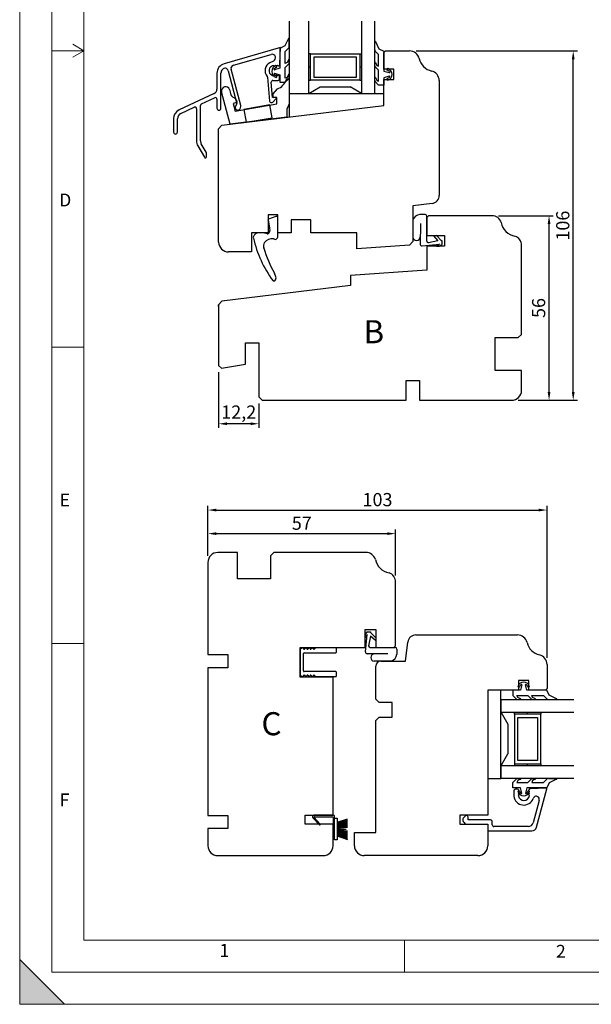
# Model space of a CAD drawing. Units: inches. Extents: x 0 to 819, y 0 to 579.
# Drawn here: x 0 to 174, y 0 to 299 of the extents above; entities that cross this region are included whole.
import ezdxf
from ezdxf.enums import TextEntityAlignment as Align

# ---------------------------------------------------------------- set-up
doc = ezdxf.new("R2010")
doc.units = ezdxf.units.IN
for name, color, linetype in [('KONTUR', 250, 'Continuous'), ('Measure', 5, 'Continuous'), ('Ritram', 250, 'Continuous'), ('Text', 1, 'Continuous')]:
    doc.layers.add(name, color=color, linetype=linetype)
doc.styles.add('DEFAULT-NorDan', font='arial.ttf')
doc.styles.get("Standard").update_dxf_attribs({"font": 'arial.ttf'})
doc.dimstyles.new('ISO-25', dxfattribs={"dimtxt": 4, "dimasz": 2.5, "dimexe": 1.25, "dimexo": 2, "dimtad": 1, "dimtxsty": 'Standard', "dimcen": 2.5, "dimadec": 0, "dimazin": 0, "dimtfac": 1, "dimtmove": 0, "dimatfit": 3, "dimfxl": 1, "dimarcsym": 0})

# ---------------------------------------------------------------- blocks, each defined once
blk = doc.blocks.new('NorDan A3')
at = {"layer": 'Ritram'}
blk.add_hatch(color=7, dxfattribs=at).paths.add_polyline_path([(0, 0), (6.82, 0), (0, 6.82)])
at = {"layer": 'Ritram', "color": 7, "linetype": 'Continuous', "lineweight": 18}
for p, q in [((0, 289.4), (0, 0)), ((4.87, 284.53), (4.87, 4.87)), ((9.74, 279.66), (9.74, 9.74)), ((9.74, 144.71), (8.06, 145.68)), ((4.87, 144.71), (9.74, 144.71)), ((9.74, 144.71), (8.06, 143.74)), ((4.87, 99.72), (9.74, 99.72)), ((4.87, 54.73), (9.74, 54.73)), ((9.74, 9.74), (214.37, 9.74)), ((58.46, 9.74), (58.46, 4.87)), ((0, 6.82), (6.82, 0)), ((4.87, 4.87), (404.38, 4.87)), ((0, 0), (409.25, 0))]:
    blk.add_line(p, q, dxfattribs=at)
for tag, height, p in [('REVBY', 3, (243.2, 44.21)), ('APBY', 3, (263.27, 44.21)), ('TOLERANCE', 2.5, (308.2, 44.71)), ('ConstDate', 3, (224.3, 36.8)), ('REVD', 3, (243.3, 36.83)), ('APDATE', 3, (263.27, 36.83)), ('PRODSERIES', 3, (307.8, 36.83)), ('FORM', 3, (349.61, 23.86)), ('SCALE', 3, (362.87, 23.86)), ('SIDE', 3, (373.83, 23.86)), ('REV', 5, (393.33, 13.21))]:
    blk.add_attdef(tag, text='', height=height).set_placement(p, align=Align.CENTER)
for tag, p, height in [('NOH', (224.18, 30.48), 3), ('NOD', (224.3, 27.19), 2), ('SEH', (224.12, 22.16), 3), ('SED', (224.24, 19.06), 2), ('DRWNR', (345.31, 14.96), 4), ('ENGH', (224.18, 13.96), 3), ('ENGD', (224.24, 10.8), 2), ('OLDDWG', (349.92, 10.54), 2)]:
    blk.add_attdef(tag, p, '', height=height)
at = {"layer": 'Ritram', "color": 1, "true_color": 0xff0000, "style": 'DEFAULT-NorDan'}
for s, p in [('D', (6, 121.07)), ('E', (6.08, 75.55)), ('F', (6.08, 30.03)), ('1', (30.35, 7.2)), ('1', (30.35, 7.2)), ('2', (81.45, 7.06))]:
    blk.add_text(s, height=1.96, dxfattribs=at).set_placement(p)
blk = doc.blocks.new('*D15')
at = {"layer": 'Defpoints', "color": 0, "transparency": 16777216}
for p in [(143.44, 239.32), (160.8, 239.32), (149.44, 183.32)]:
    blk.add_point(p, dxfattribs=at)
at = {"layer": 'Measure', "color": 0, "lineweight": -2, "transparency": 16777216}
for p, q in [((145.44, 239.32), (162.05, 239.32)), ((160.8, 185.82), (160.8, 236.82)), ((151.44, 183.32), (162.05, 183.32))]:
    blk.add_line(p, q, dxfattribs=at)
at = {"layer": 'Measure', "color": 0, "transparency": 16777216}
for points in [[(160.38, 236.82), (161.22, 236.82), (160.8, 239.32)], [(160.38, 185.82), (161.22, 185.82), (160.8, 183.32)]]:
    blk.add_solid(points, dxfattribs=at)
at = {"layer": 'Measure', "color": 0, "transparency": 16777216, "insert": (158.15, 211.32), "char_height": 4, "attachment_point": 5, "rotation": 90}
blk.add_mtext('56', dxfattribs=at)
blk = doc.blocks.new('*D16')
at = {"layer": 'Defpoints', "color": 0, "transparency": 16777216}
for p in [(118.44, 289.32), (168.14, 289.32), (149.44, 183.32)]:
    blk.add_point(p, dxfattribs=at)
at = {"layer": 'Measure', "color": 0, "lineweight": -2, "transparency": 16777216}
for p, q in [((120.44, 289.32), (169.39, 289.32)), ((168.14, 185.82), (168.14, 286.82)), ((151.44, 183.32), (169.39, 183.32))]:
    blk.add_line(p, q, dxfattribs=at)
at = {"layer": 'Measure', "color": 0, "transparency": 16777216}
for points in [[(167.72, 286.82), (168.55, 286.82), (168.14, 289.32)], [(167.72, 185.82), (168.55, 185.82), (168.14, 183.32)]]:
    blk.add_solid(points, dxfattribs=at)
at = {"layer": 'Measure', "color": 0, "transparency": 16777216, "insert": (165.48, 236.32), "char_height": 4, "attachment_point": 5, "rotation": 90}
blk.add_mtext('106', dxfattribs=at)
blk = doc.blocks.new('*D4')
at = {"layer": 'Defpoints', "color": 0, "transparency": 16777216}
for p in [(114.19, 142.84), (57.19, 134.12), (114.19, 128.12)]:
    blk.add_point(p, dxfattribs=at)
at = {"layer": 'Measure', "color": 0, "lineweight": -2, "transparency": 16777216}
for p, q in [((57.19, 136.12), (57.19, 144.09)), ((114.19, 130.12), (114.19, 144.09)), ((59.69, 142.84), (111.69, 142.84))]:
    blk.add_line(p, q, dxfattribs=at)
at = {"layer": 'Measure', "color": 0, "transparency": 16777216}
for points in [[(59.69, 143.26), (59.69, 142.43), (57.19, 142.84)], [(111.69, 143.26), (111.69, 142.43), (114.19, 142.84)]]:
    blk.add_solid(points, dxfattribs=at)
at = {"layer": 'Measure', "color": 0, "transparency": 16777216, "insert": (85.69, 145.49), "char_height": 4, "attachment_point": 5}
blk.add_mtext('57', dxfattribs=at)
blk = doc.blocks.new('*D5')
at = {"layer": 'Defpoints', "color": 0, "transparency": 16777216}
for p in [(160.19, 150), (57.19, 134.12), (160.19, 103.12)]:
    blk.add_point(p, dxfattribs=at)
at = {"layer": 'Measure', "color": 0, "lineweight": -2, "transparency": 16777216}
for p, q in [((57.19, 136.12), (57.19, 151.25)), ((59.69, 150), (157.69, 150)), ((160.19, 105.12), (160.19, 151.25))]:
    blk.add_line(p, q, dxfattribs=at)
at = {"layer": 'Measure', "color": 0, "transparency": 16777216}
for points in [[(59.69, 150.42), (59.69, 149.58), (57.19, 150)], [(157.69, 150.42), (157.69, 149.58), (160.19, 150)]]:
    blk.add_solid(points, dxfattribs=at)
at = {"layer": 'Measure', "color": 0, "transparency": 16777216, "insert": (108.69, 152.65), "char_height": 4, "attachment_point": 5}
blk.add_mtext('103', dxfattribs=at)
blk = doc.blocks.new('*D24')
at = {"layer": 'Defpoints', "color": 0, "transparency": 16777216}
for p in [(60.44, 193.88), (72.64, 184.32), (60.44, 176.19)]:
    blk.add_point(p, dxfattribs=at)
at = {"layer": 'Measure', "color": 0, "lineweight": -2, "transparency": 16777216}
for p, q in [((60.44, 191.88), (60.44, 174.94)), ((72.64, 182.32), (72.64, 174.94)), ((70.14, 176.19), (62.94, 176.19))]:
    blk.add_line(p, q, dxfattribs=at)
at = {"layer": 'Measure', "color": 0, "transparency": 16777216}
for points in [[(62.94, 176.61), (62.94, 175.78), (60.44, 176.19)], [(70.14, 176.61), (70.14, 175.78), (72.64, 176.19)]]:
    blk.add_solid(points, dxfattribs=at)
at = {"layer": 'Measure', "color": 0, "transparency": 16777216, "insert": (66.54, 179.23), "char_height": 4, "attachment_point": 5}
blk.add_mtext('12,2', dxfattribs=at)

msp = doc.modelspace()

# ---------------------------------------------------------------- linework, layer by layer
at = {"layer": 'KONTUR', "linetype": 'Continuous'}
for p, q in [((81.838, 298.421), (81.838, 276.421)), ((87.838, 276.421), (87.838, 298.421)), ((103.838, 298.421), (103.838, 276.421)), ((107.838, 276.421), (107.838, 298.421)), ((81.611, 293.075), (80.569, 290.841)), ((81.838, 290.574), (81.838, 293.033)), ((80.569, 290.841), (79.038, 290.127)), ((79.038, 290.127), (79.038, 284.077)), ((80.638, 289.126), (81.662, 290.15)), ((107.838, 289.718), (107.838, 292.177)), ((108.065, 292.219), (109.106, 289.985)), ((109.106, 289.985), (110.638, 289.271)), ((80.638, 285.541), (80.638, 289.126)), ((88.338, 288.421), (87.838, 288.421)), ((88.338, 288.421), (103.338, 288.421)), ((88.338, 280.421), (88.338, 288.421)), ((89.338, 287.421), (89.338, 281.421)), ((102.338, 287.421), (89.338, 287.421)), ((102.338, 281.421), (102.338, 287.421)), ((103.338, 288.421), (103.338, 280.421)), ((103.338, 288.421), (103.838, 288.421)), ((109.038, 288.269), (108.013, 289.294)), ((109.038, 284.685), (109.038, 288.269)), ((110.638, 289.271), (110.638, 283.221)), ((79.038, 284.077), (77.438, 283.607)), ((81.216, 285.796), (80.638, 285.541)), ((80.638, 284.327), (81.721, 285.41)), ((80.638, 281.041), (80.638, 284.327)), ((81.611, 286.643), (81.216, 285.796)), ((81.838, 285.693), (81.838, 286.601)), ((88.338, 284.421), (87.838, 284.421)), ((103.838, 284.421), (103.338, 284.421)), ((107.838, 284.837), (107.838, 285.745)), ((109.038, 283.471), (107.955, 284.554)), ((108.065, 285.787), (108.46, 284.94)), ((108.46, 284.94), (109.038, 284.685)), ((77.436, 282.542), (79.038, 282.077)), ((79.038, 282.077), (79.038, 279.827)), ((81.229, 281.325), (80.638, 281.041)), ((80.638, 279.827), (81.721, 280.91)), ((81.611, 282.143), (81.229, 281.325)), ((81.838, 281.193), (81.838, 282.101)), ((89.338, 281.421), (102.338, 281.421)), ((107.838, 280.336), (107.838, 281.245)), ((108.065, 281.287), (108.446, 280.469)), ((109.038, 280.185), (109.038, 283.471)), ((110.638, 283.221), (112.238, 282.75)), ((112.24, 281.686), (110.638, 281.221)), ((110.638, 281.221), (110.638, 278.971)), ((79.038, 279.827), (80.638, 279.827)), ((81.233, 280.793), (81.501, 280.826)), ((81.838, 280.528), (81.838, 273.281)), ((87.838, 280.421), (88.338, 280.421)), ((87.838, 276.421), (91.302, 278.421)), ((103.338, 280.421), (88.338, 280.421)), ((91.302, 278.421), (100.374, 278.421)), ((103.838, 276.421), (100.374, 278.421)), ((103.338, 280.421), (103.838, 280.421)), ((109.038, 278.971), (107.955, 280.054)), ((108.446, 280.469), (109.038, 280.185)), ((110.638, 278.971), (109.038, 278.971)), ((63.972, 267.087), (61.335, 276.947)), ((63.725, 277.591), (64.132, 276.056)), ((64.598, 275.449), (65.344, 275.018)), ((77.038, 276.295), (78.269, 277.872)), ((77.038, 275.091), (77.038, 276.295)), ((78.066, 275.218), (77.038, 275.091)), ((78.066, 273.321), (78.066, 275.218)), ((81.838, 276.421), (87.838, 276.421)), ((110.638, 276.321), (81.838, 276.321)), ((81.838, 276.321), (81.838, 269.53)), ((103.838, 276.421), (107.838, 276.421)), ((110.638, 273.821), (110.638, 276.321)), ((65.991, 273.735), (64.837, 273.426)), ((64.837, 273.426), (65.46, 271.098)), ((65.46, 271.098), (78.066, 273.321)), ((65.81, 274.411), (65.991, 273.735)), ((75.985, 272.954), (68.107, 271.565)), ((76.67, 269.074), (75.985, 272.954)), ((81.838, 273.281), (81.143, 271.644)), ((60.531, 271.16, 0), (60.531, 271.16, 0)), ((81.143, 269.195), (63.972, 267.087)), ((68.107, 271.565), (68.791, 267.684)), ((68.791, 267.684), (76.67, 269.074)), ((81.143, 271.644), (81.143, 269.195)), ((77.758, 239.099), (75.542, 238.306)), ((75.483, 237.968), (75.853, 235.609)), ((78.438, 232.835), (78.438, 238.835)), ((73.961, 234.108), (73.091, 234.134)), ((75.213, 233.849), (73.961, 234.108)), ((75.853, 235.609), (75.958, 234.85)), ((77.154, 232.273), (77.619, 232.161)), ((74.167, 229.524), (74.12, 229.637)), ((77.818, 220.821), (77.38, 221.865)), ((85.187, 107.653), (85.187, 99.992)), ((85.892, 108.149), (85.292, 107.829)), ((86.855, 108.123), (86.481, 107.796)), ((87.855, 108.123), (87.481, 107.796)), ((88.855, 108.123), (88.481, 107.796)), ((89.912, 108.172), (89.481, 107.796)), ((95.987, 108.172), (89.912, 108.172)), ((96.187, 106.872), (96.187, 107.972)), ((86.187, 101.172), (86.187, 106.472)), ((86.387, 106.672), (95.987, 106.672)), ((85.292, 99.816), (85.892, 99.496)), ((95.987, 100.972), (86.387, 100.972)), ((86.481, 99.849), (86.855, 99.521)), ((87.481, 99.849), (87.855, 99.521)), ((88.481, 99.849), (88.855, 99.521)), ((89.481, 99.849), (89.912, 99.472)), ((89.912, 99.472), (95.987, 99.472)), ((96.187, 99.672), (96.187, 100.772)), ((152.551, 96.924), (152.087, 95.322)), ((154.087, 95.322), (153.616, 96.922)), ((142.187, 95.322), (142.187, 95.322)), ((142.187, 95.322), (142.187, 68.522)), ((146.187, 95.322), (142.187, 95.322)), ((146.187, 68.522), (146.187, 95.322)), ((152.087, 95.322), (149.837, 95.322)), ((149.837, 95.322), (149.837, 93.722)), ((149.837, 93.722), (150.919, 92.64)), ((151.334, 93.131), (151.051, 93.722)), ((151.051, 93.722), (154.337, 93.722)), ((152.152, 92.749), (151.334, 93.131)), ((160.137, 95.322), (154.087, 95.322)), ((154.337, 93.722), (155.419, 92.64)), ((155.805, 93.144), (155.551, 93.722)), ((155.551, 93.722), (159.135, 93.722)), ((156.652, 92.749), (155.805, 93.144)), ((159.135, 93.722), (160.159, 92.698)), ((160.851, 93.791), (160.137, 95.322)), ((163.085, 92.749), (160.851, 93.791)), ((146.287, 92.522), (168.287, 92.522)), ((146.287, 88.522), (146.287, 92.522)), ((151.202, 92.522), (152.11, 92.522)), ((155.702, 92.522), (156.61, 92.522)), ((160.584, 92.522), (163.042, 92.522)), ((168.287, 88.522), (146.287, 88.522)), ((146.287, 88.522), (148.287, 85.058)), ((150.287, 88.022), (150.287, 88.522)), ((158.287, 88.022), (150.287, 88.022)), ((150.287, 88.022), (150.287, 73.022)), ((151.287, 74.022), (151.287, 87.022)), ((151.287, 87.022), (157.287, 87.022)), ((154.287, 88.022), (154.287, 88.522)), ((157.287, 87.022), (157.287, 74.022)), ((158.287, 88.522), (158.287, 88.022)), ((158.287, 73.022), (158.287, 88.022)), ((148.287, 85.058), (148.287, 75.987)), ((146.287, 72.522), (148.287, 75.987)), ((146.287, 72.522), (168.287, 72.522)), ((146.287, 68.522), (146.287, 72.522)), ((150.287, 73.022), (158.287, 73.022)), ((150.287, 73.022), (150.287, 72.522)), ((157.287, 74.022), (151.287, 74.022)), ((154.287, 72.522), (154.287, 73.022)), ((158.287, 73.022), (158.287, 72.522)), ((142.187, 68.522), (146.187, 68.522)), ((168.287, 68.522), (146.287, 68.522)), ((149.837, 67.322), (150.919, 68.405)), ((149.837, 65.722), (149.837, 67.322)), ((151.334, 67.914), (151.051, 67.322)), ((151.051, 67.322), (154.337, 67.322)), ((151.202, 68.522), (152.11, 68.522)), ((152.152, 68.296), (151.334, 67.914)), ((154.337, 67.322), (155.419, 68.405)), ((155.805, 67.9), (155.551, 67.322)), ((155.551, 67.322), (159.135, 67.322)), ((155.702, 68.522), (156.61, 68.522)), ((156.652, 68.296), (155.805, 67.9)), ((159.135, 67.322), (160.159, 68.347)), ((160.851, 67.254), (160.137, 65.722)), ((160.584, 68.522), (163.042, 68.522)), ((163.085, 68.296), (160.851, 67.254)), ((152.087, 65.722), (149.837, 65.722)), ((150.087, 64.783), (150.087, 63.122)), ((151.133, 65.303), (150.569, 65.283)), ((151.467, 64.415), (151.707, 64.715)), ((151.707, 64.115), (151.467, 64.415)), ((151.467, 63.815), (151.707, 64.115)), ((151.707, 63.515), (151.467, 63.815)), ((151.467, 63.215), (151.707, 63.515)), ((151.707, 64.715), (151.597, 64.988)), ((152.551, 64.121), (152.087, 65.722)), ((154.087, 65.722), (153.616, 64.122)), ((160.137, 65.722), (154.087, 65.722)), ((154.686, 65.125), (154.567, 64.828)), ((154.567, 64.828), (154.807, 64.528)), ((154.807, 64.528), (154.567, 64.228)), ((154.567, 64.228), (154.807, 63.928)), ((154.807, 63.928), (154.567, 63.628)), ((154.567, 63.628), (154.807, 63.328)), ((159.923, 65.613), (155.132, 65.439)), ((157.001, 53.734), (160.117, 65.361)), ((157.775, 61.842), (155.962, 55.084)), ((135.39, 57.176), (135.078, 56.867)), ((136.187, 55.972), (136.187, 56.822)), ((135.042, 55.139), (135.244, 54.915)), ((135.951, 54.622), (142.187, 54.622)), ((139.187, 55.972), (136.187, 55.972)), ((143.037, 55.972), (139.187, 55.972)), ((142.187, 54.622), (142.187, 53.122)), ((143.537, 54.472), (143.537, 55.472)), ((154.514, 53.972), (144.037, 53.972)), ((142.687, 52.622), (155.552, 52.622))]:
    msp.add_line(p, q, dxfattribs=at)
at = {"layer": 'KONTUR'}
for p, q in [((79.232, 290.359), (62.105, 285.448)), ((79.056, 285.313), (79.232, 290.359)), ((64.902, 285.002), (76.413, 288.303)), ((110.638, 288.821), (111.138, 289.321)), ((110.638, 283.821), (110.638, 288.821)), ((111.138, 289.321), (118.438, 289.321)), ((77.097, 286.274), (76.022, 285.773)), ((77.232, 284.859), (77.313, 284.778)), ((77.511, 284.778), (77.712, 284.979)), ((77.712, 284.979), (77.913, 284.778)), ((78.111, 284.778), (78.312, 284.979)), ((78.312, 284.979), (78.513, 284.778)), ((78.711, 284.778), (78.909, 284.977)), ((59.932, 282.564), (59.932, 277.774)), ((61.132, 271.96), (61.132, 282.564)), ((63.293, 283.347), (65.999, 273.249)), ((67.148, 272.825), (64.212, 283.782)), ((75.288, 281.335), (75.919, 274.116)), ((77.313, 281.94), (77.232, 281.859)), ((77.712, 281.739), (77.511, 281.94)), ((77.913, 281.94), (77.712, 281.739)), ((78.312, 281.739), (78.111, 281.94)), ((78.513, 281.94), (78.312, 281.739)), ((78.776, 281.875), (78.711, 281.94)), ((78.899, 280.842), (78.923, 281.504)), ((113.638, 283.821), (110.638, 283.821)), ((113.638, 280.621), (113.638, 283.821)), ((76.832, 275.159), (76.424, 279.816)), ((76.922, 280.359), (78.4, 280.359)), ((110.638, 272.821), (110.638, 280.621)), ((110.638, 280.621), (113.638, 280.621)), ((127.438, 280.321), (127.438, 245.515)), ((59.066, 276.414), (48.464, 271.47)), ((55.22, 273.264), (59.221, 275.129)), ((78.032, 275.159), (76.832, 275.159)), ((76.878, 273.806), (78.032, 274.959)), ((78.032, 274.959), (78.032, 275.159)), ((48.971, 270.383), (53.02, 272.271)), ((54.931, 262.02), (54.932, 272.81)), ((59.932, 274.676), (59.932, 271.96)), ((61.43, 266.779), (110.638, 272.821)), ((65.999, 273.249), (65.484, 272.358)), ((65.484, 272.058), (65.701, 271.683)), ((66.827, 271.683), (67.048, 272.066)), ((76.471, 273.659), (76.525, 273.659)), ((53.732, 271.818), (53.731, 262.02)), ((81.838, 269.53), (81.838, 269.285)), ((46.732, 268.751), (46.732, 264.706)), ((47.932, 264.706), (47.932, 268.751)), ((60.438, 265.657), (61.43, 266.779)), ((60.438, 231.321), (60.438, 265.657)), ((54.133, 260.52), (56.133, 257.056)), ((56.604, 258.641), (55.173, 261.12)), ((56.738, 257.206), (56.738, 258.141)), ((125.242, 243.034), (119.438, 242.321)), ((119.438, 242.321), (119.438, 231.51)), ((78.438, 239.621), (75.438, 239.621)), ((75.438, 239.621), (75.438, 234.121)), ((78.438, 234.121), (78.438, 239.621)), ((123.138, 239.721), (121.538, 239.721)), ((124.138, 239.321), (123.638, 238.821)), ((123.638, 231.621), (123.638, 239.221)), ((143.438, 239.321), (124.138, 239.321)), ((88.438, 238.121), (82.438, 238.121)), ((82.438, 238.121), (82.438, 234.121)), ((88.438, 234.121), (88.438, 238.121)), ((119.44, 237.983), (119.436, 232.859)), ((121.7, 236.953), (121.695, 230.641)), ((123.638, 238.821), (123.638, 233.321)), ((75.438, 234.121), (70.438, 234.121)), ((70.438, 234.121), (70.438, 228.321)), ((82.438, 234.121), (78.438, 234.121)), ((102.438, 234.121), (88.438, 234.121)), ((102.438, 229.321), (102.438, 234.121)), ((123.638, 233.321), (129.038, 233.321)), ((126.565, 233.321), (125.724, 233.179)), ((125.724, 233.179), (127.038, 231.721)), ((128.138, 231.721), (126.565, 233.321)), ((129.038, 233.321), (129.038, 230.121)), ((118.44, 230.44), (102.438, 229.321)), ((119.438, 231.51), (118.44, 230.44)), ((122.249, 230.144), (127.538, 230.721)), ((129.038, 230.121), (123.638, 230.121)), ((123.638, 230.121), (123.638, 222.821)), ((127.038, 231.721), (124.138, 231.121)), ((127.538, 230.721), (126.638, 230.121)), ((126.638, 230.121), (127.438, 230.121)), ((127.438, 230.121), (128.338, 230.721)), ((128.338, 231.721), (128.138, 231.721)), ((128.338, 230.721), (128.338, 231.721)), ((152.438, 203.321), (152.438, 230.321)), ((70.438, 228.321), (63.438, 228.321)), ((123.638, 222.821), (100.438, 221.199)), ((100.438, 221.199), (100.438, 218.199)), ((100.438, 218.199), (61.43, 213.409)), ((61.43, 213.409), (60.438, 212.287)), ((60.438, 212.287), (60.438, 193.875)), ((60.438, 211.828), (60.438, 212.287)), ((151.438, 202.321), (152.438, 203.321)), ((68.638, 194.321), (68.638, 200.721)), ((68.638, 200.721), (72.638, 200.721)), ((72.638, 200.721), (72.638, 184.321)), ((144.438, 192.321), (144.438, 202.321)), ((144.438, 202.321), (151.438, 202.321)), ((61.288, 193.025), (68.638, 194.321)), ((60.438, 193.875), (61.288, 193.025)), ((152.438, 192.321), (144.438, 192.321)), ((152.438, 186.321), (152.438, 192.321)), ((117.438, 183.321), (117.438, 189.321)), ((117.438, 189.321), (121.438, 189.321)), ((121.438, 189.321), (121.438, 183.321)), ((72.638, 184.321), (73.638, 183.321)), ((73.638, 183.321), (117.438, 183.321)), ((121.438, 183.321), (149.438, 183.321)), ((66.187, 137.122), (60.187, 137.122)), ((66.187, 129.122), (66.187, 137.122)), ((77.187, 137.122), (76.187, 136.122)), ((76.187, 136.122), (76.187, 129.122)), ((105.187, 137.122), (77.187, 137.122)), ((57.187, 134.122), (57.187, 106.122)), ((76.187, 129.122), (66.187, 129.122)), ((114.187, 108.822), (114.187, 128.122)), ((104.987, 108.322), (104.987, 113.722)), ((104.987, 113.722), (108.187, 113.722)), ((108.187, 113.722), (108.187, 108.322)), ((104.987, 112.122), (105.587, 113.022)), ((105.587, 112.222), (104.987, 111.322)), ((104.987, 111.322), (104.987, 112.122)), ((105.01, 106.934), (105.587, 112.222)), ((105.587, 113.022), (106.587, 113.022)), ((106.587, 111.722), (105.987, 108.822)), ((106.587, 113.022), (106.587, 112.822)), ((106.587, 112.822), (108.187, 111.25)), ((108.045, 110.409), (106.587, 111.722)), ((108.187, 111.25), (108.045, 110.409)), ((120.381, 112.122), (151.187, 112.122)), ((85.187, 99.322), (85.187, 108.322)), ((85.187, 108.322), (104.987, 108.322)), ((106.487, 108.322), (114.087, 108.322)), ((108.187, 108.322), (113.687, 108.322)), ((113.687, 108.322), (114.187, 108.822)), ((114.587, 107.822), (114.587, 106.222)), ((117.187, 104.122), (117.899, 109.927)), ((57.187, 106.122), (63.187, 106.122)), ((63.187, 106.122), (63.187, 102.122)), ((111.819, 106.385), (105.507, 106.38)), ((63.187, 102.122), (57.187, 102.122)), ((57.187, 102.122), (57.187, 57.322)), ((112.848, 104.124), (107.725, 104.121)), ((108.187, 92.622), (108.187, 102.622)), ((109.687, 104.122), (117.187, 104.122)), ((160.187, 103.123), (160.187, 95.822)), ((95.187, 99.322), (85.187, 99.322)), ((95.187, 57.422), (95.187, 99.322)), ((154.687, 98.322), (151.487, 98.322)), ((151.487, 98.322), (151.487, 95.322)), ((154.687, 95.322), (154.687, 98.322)), ((160.187, 95.822), (159.687, 95.322)), ((151.487, 95.322), (142.187, 95.322)), ((142.187, 95.322), (142.187, 57.422)), ((159.687, 95.322), (154.687, 95.322)), ((109.187, 91.622), (108.187, 92.622)), ((113.187, 91.622), (109.187, 91.622)), ((113.187, 87.122), (113.187, 91.622)), ((108.187, 86.122), (109.187, 87.122)), ((109.187, 87.122), (113.187, 87.122)), ((108.187, 52.122), (108.187, 86.122)), ((57.187, 57.322), (63.187, 57.322)), ((63.187, 57.322), (63.187, 53.322)), ((86.687, 54.622), (86.687, 57.422)), ((86.687, 57.422), (95.187, 57.422)), ((95.345, 57.422), (89.395, 57.422)), ((89.544, 56.922), (94.847, 56.922)), ((95.593, 49.942), (95.595, 57.172)), ((95.593, 51.796), (95.595, 57.172)), ((142.187, 57.422), (133.687, 57.422)), ((133.687, 57.422), (133.687, 54.622)), ((95.187, 54.622), (86.687, 54.622)), ((89.068, 56.627), (91.04, 54.469)), ((91.261, 54.671), (89.433, 56.671)), ((95.187, 56.582), (95.187, 51.797)), ((95.187, 48.122), (95.187, 54.622)), ((95.594, 56.442), (96.394, 56.442)), ((96.394, 56.442), (96.393, 49.942)), ((96.394, 55.292), (99.607, 56.323)), ((96.394, 55.24), (99.607, 56.071)), ((96.394, 55.214), (99.607, 55.788)), ((96.394, 55.187), (99.607, 55.505)), ((96.394, 54.965), (99.606, 55.282)), ((96.394, 54.743), (99.606, 55.06)), ((96.394, 54.521), (99.606, 54.838)), ((96.394, 54.299), (99.606, 54.616)), ((96.394, 54.077), (99.606, 54.394)), ((96.394, 53.855), (99.606, 54.172)), ((96.394, 53.855), (99.506, 54.162)), ((96.394, 53.633), (99.606, 53.951)), ((133.687, 54.622), (142.187, 54.622)), ((142.187, 54.622), (142.187, 48.122)), ((63.187, 53.322), (57.187, 53.322)), ((57.187, 53.322), (57.187, 48.122)), ((96.393, 52.751), (99.606, 52.432)), ((96.393, 52.53), (99.463, 52.225)), ((96.393, 52.53), (99.606, 52.211)), ((96.393, 52.308), (99.606, 51.989)), ((96.393, 52.086), (99.606, 51.767)), ((96.393, 51.863), (99.605, 51.545)), ((96.393, 51.641), (99.605, 51.323)), ((96.393, 51.419), (99.605, 51.1)), ((96.393, 51.197), (99.605, 50.878)), ((96.393, 51.171), (99.605, 50.595)), ((96.393, 51.145), (99.605, 50.312)), ((96.393, 51.092), (99.605, 50.06)), ((96.394, 53.412), (99.606, 53.729)), ((96.394, 53.192), (99.194, 53.192)), ((96.394, 52.972), (99.606, 52.653)), ((101.687, 48.122), (101.687, 52.122)), ((101.687, 52.122), (108.187, 52.122)), ((96.393, 49.942), (95.593, 49.942)), ((60.187, 45.122), (92.187, 45.122)), ((139.187, 45.122), (104.687, 45.122))]:
    msp.add_line(p, q, dxfattribs=at)
at = {"layer": 'KONTUR', "linetype": 'Continuous'}
for centre, radius, start, end in [((81.718, 293.022), 0.12, 5.34214, 153.55677), ((81.447, 290.488), 0.4, 302.46838, 12.53203), ((107.957, 292.166), 0.12, 26.44323, 174.65786), ((108.228, 289.631), 0.4, 167.46797, 237.53162), ((78.379, 283.077), 1.82, 105.65163, 254.36195), ((78.652, 282.644), 1.82, 109.78784, 137.27095), ((77.888, 284.57), 0.26, 304.74315, 90.09175), ((81.718, 286.59), 0.12, 5.34389, 153.55692), ((81.718, 286.59), 0.12, 153.55692, 153.55797), ((81.438, 285.693), 0.4, 315.00055, 0.05468), ((81.438, 285.693), 0.4, 360, 0.05468), ((107.957, 285.733), 0.12, 26.44308, 174.65611), ((108.238, 284.837), 0.4, 179.94532, 224.99945), ((108.238, 284.837), 0.4, 179.94532, 180), ((107.957, 285.733), 0.12, 26.44203, 26.44308), ((111.787, 283.713), 0.26, 89.90825, 235.25685), ((111.297, 282.221), 1.82, 285.63805, 74.34837), ((77.392, 283.75), 0.15, 120.76547, 287.6415), ((77.408, 282.395), 0.15, 79.1121, 227.73956), ((78.65, 283.512), 1.82, 222.4481, 250.30591), ((77.888, 281.585), 0.26, 270, 55.25677), ((78.423, 281.321), 0.5, 358.00016, 0), ((81.718, 282.09), 0.12, 5.34389, 153.55692), ((81.438, 281.193), 0.4, 315.00054, 359.94151), ((107.957, 281.233), 0.12, 26.44308, 174.65611), ((111.787, 280.728), 0.26, 124.74323, 270), ((111.023, 281.787), 1.82, 42.72905, 70.21216), ((111.026, 282.656), 1.82, 289.69409, 317.5519), ((112.283, 282.893), 0.15, 252.3585, 59.23453), ((112.268, 281.538), 0.15, 312.26044, 100.8879), ((62.535, 277.25), 1.238, 15.98739, 194.17068), ((76.991, 281.865), 4.193, 287.75228, 342.25064), ((81.27, 280.495), 0.3, 97.00068, 162.25064), ((81.538, 280.528), 0.3, 0, 97.00068), ((108.238, 280.337), 0.4, 180.05849, 224.99946), ((65.098, 276.315), 1, 195.00026, 240.00015), ((64.844, 274.152), 1, 14.99952, 60.00022), ((77.974, 238.648), 0.5, 21.88627, 115.55619), ((75.645, 238.134), 0.2, 120.97363, 157.24552), ((74.989, 237.89), 0.5, 8.90858, 19.368), ((71.961, 232.767), 1, 136.30878, 192.94325), ((72.85, 231.918), 2.229, 83.78534, 136.30878), ((75.315, 234.338), 0.5, 258.29116, 307.52795), ((75.062, 234.667), 0.914, 307.52795, 11.55726), ((105.098, 240.382), 35, 192.94325, 216.47861), ((75.503, 230.217), 1.5, 140.96834, 202.75588), ((76.773, 229.188), 3.135, 83.93812, 140.96834), ((76.086, 230.628), 1.962, 57.01048, 58.7423), ((77.49, 233.152), 1, 277.45839, 341.47253), ((107.821, 239.137), 35, 195.94156, 209.57019), ((77.178, 220.021), 0.5, 243.45314, 304.415), ((76.896, 220.434), 1, 304.415, 22.75588), ((85.387, 107.652), 0.2, 118.07249, 179.99999), ((85.987, 107.972), 0.2, 360, 118.07249), ((86.387, 107.972), 0.2, 180, 298.07249), ((86.987, 107.972), 0.2, 0, 131.14924), ((87.387, 107.972), 0.2, 180, 298.07249), ((87.987, 107.972), 0.2, 0, 131.14924), ((88.387, 107.972), 0.2, 180, 298.07249), ((88.987, 107.972), 0.2, 0, 131.14924), ((89.387, 107.972), 0.2, 180, 298.07249), ((95.987, 107.972), 0.2, 0, 90), ((86.387, 106.472), 0.2, 90, 180), ((95.987, 106.872), 0.2, 270.00001, 0.00001), ((85.387, 99.992), 0.2, 180.00001, 241.92751), ((85.987, 99.672), 0.2, 241.92751, 360), ((86.387, 101.172), 0.2, 180, 270.00001), ((86.387, 99.672), 0.2, 61.92751, 180), ((86.987, 99.672), 0.2, 228.85076, 0), ((87.387, 99.672), 0.2, 61.92751, 180), ((87.987, 99.672), 0.2, 228.85076, 0), ((88.387, 99.672), 0.2, 61.92751, 180), ((88.987, 99.672), 0.2, 228.85076, 0), ((89.387, 99.672), 0.2, 61.92751, 180), ((95.987, 100.772), 0.2, 0, 90), ((95.987, 99.672), 0.2, 270.00001, 0.00001), ((153.087, 95.981), 1.82, 15.65163, 164.36195), ((151.594, 96.472), 0.26, 180, 325.25677), ((153.521, 95.711), 1.82, 132.4481, 160.30591), ((152.404, 96.953), 0.15, 349.1121, 137.73956), ((153.759, 96.968), 0.15, 30.76547, 197.6415), ((152.653, 95.708), 1.82, 19.78784, 47.27095), ((154.579, 96.472), 0.26, 214.74315, 0.09175), ((151.202, 92.922), 0.4, 225.00054, 269.94151), ((152.099, 92.642), 0.12, 275.34389, 63.55692), ((155.702, 92.922), 0.4, 225.00055, 270.05468), ((156.599, 92.642), 0.12, 275.34389, 63.55692), ((156.599, 92.642), 0.12, 63.55692, 63.55797), ((160.497, 92.913), 0.4, 212.46838, 282.53203), ((163.031, 92.642), 0.12, 275.34214, 63.55677), ((155.702, 92.922), 0.4, 270, 270.05468), ((151.202, 68.122), 0.4, 90.05849, 134.99946), ((152.099, 68.403), 0.12, 296.44308, 84.65611), ((155.702, 68.122), 0.4, 89.94532, 134.99945), ((155.702, 68.122), 0.4, 89.94532, 90), ((156.599, 68.403), 0.12, 296.44308, 84.65611), ((156.599, 68.403), 0.12, 296.44203, 296.44308), ((160.497, 68.132), 0.4, 77.46797, 147.53162), ((163.031, 68.403), 0.12, 296.44323, 84.65786), ((150.587, 64.783), 0.5, 91.99974, 180.00041), ((153.115, 63.534), 3.057, 187.73444, 339.29132), ((151.133, 64.803), 0.5, 21.8012, 90), ((151.594, 64.573), 0.26, 34.74323, 180), ((153.087, 65.063), 1.82, 195.63805, 344.34837), ((153.128, 63.534), 1.692, 190.90311, 352.9776), ((153.521, 65.334), 1.82, 199.69409, 227.5519), ((152.404, 64.092), 0.15, 222.26044, 10.8879), ((153.759, 64.077), 0.15, 162.3585, 329.23453), ((152.653, 65.337), 1.82, 312.72905, 340.21216), ((154.579, 64.573), 0.26, 359.90825, 145.25685), ((155.15, 64.939), 0.5, 91.99954, 158.19863), ((156.894, 62.203), 0.952, 337.71254, 164.77938), ((159.923, 65.413), 0.2, 345.00041, 90), ((135.69, 55.99), 1.07, 124.87701, 232.68622), ((135.747, 56.826), 0.5, 96.98088, 135.59794), ((135.662, 56.798), 0.525, 2.67134, 87.32874), ((135.913, 55.531), 0.909, 222.60838, 272.39256), ((143.037, 55.472), 0.5, 0, 90), ((144.037, 54.472), 0.5, 180, 270.00001), ((154.514, 55.472), 1.5, 270.00001, 345.00245), ((142.687, 53.122), 0.5, 180, 270.00001), ((155.552, 54.122), 1.5, 270.00001, 345.00013)]:
    msp.add_arc(centre, radius, start, end, dxfattribs=at)
at = {"layer": 'KONTUR'}
for centre, radius, start, end in [((76.659, 287.256), 1.075, 294.0319, 103.19351), ((118.438, 286.321), 3, 12.97224, 90), ((126.234, 288.117), 5, 192.97224, 257.02776), ((62.932, 282.564), 3, 106, 180), ((62.327, 283.088), 1, 15, 139.1046), ((65.178, 284.041), 1, 106, 195.00002), ((77.232, 283.359), 2.7, 116.62217, 220.253), ((77.232, 283.359), 1.5, 89.99973, 270.00001), ((77.412, 284.877), 0.14, 224.99877, 314.99986), ((78.012, 284.877), 0.14, 225.00002, 314.9999), ((78.612, 284.877), 0.14, 225.00015, 314.99993), ((78.556, 285.33), 0.5, 314.99996, 358.00015), ((62.932, 282.564), 1.8, 139.1046, 180), ((74.79, 281.292), 0.5, 5, 40.253), ((77.412, 281.841), 0.14, 45.00014, 135.00123), ((78.012, 281.841), 0.14, 45.0001, 134.99998), ((78.612, 281.856), 0.13, 40.51943, 139.48049), ((78.423, 281.521), 0.5, 358.00002, 45.00016), ((124.438, 280.321), 3, 0, 77.02776), ((76.922, 279.859), 0.5, 90, 185), ((78.4, 280.859), 0.5, 269.99989, 357.99966), ((58.432, 277.774), 1.5, 295.00015, 0), ((59.432, 274.676), 0.5, 0, 115.00021), ((53.232, 271.818), 0.5, 359.99966, 115.00015), ((55.432, 272.81), 0.5, 115.00021, 179.99961), ((55.432, 272.81), 0.5, 115.00021, 179.99961), ((55.432, 272.81), 0.5, 115.00021, 179.99961), ((60.532, 271.96), 0.6, 180, 0), ((65.744, 272.208), 0.3, 150.00019, 209.99981), ((66.182, 272.566), 1, 329.99993, 14.99997), ((76.422, 274.161), 0.505, 185.20221, 275.60143), ((76.525, 274.159), 0.5, 270.00002, 315.00019), ((49.732, 268.751), 3, 115.00015, 179.99942), ((49.732, 268.751), 1.8, 115.00015, 180.00209), ((66.264, 272.008), 0.65, 209.99993, 330.00019), ((47.332, 264.706), 0.6, 180.00001, 0), ((56.731, 262.02), 3, 180.00001, 210.00007), ((56.731, 262.02), 1.8, 180.00001, 210.00008), ((56.419, 257.197), 0.319, 206.1984, 1.67935), ((55.738, 258.141), 1, 0, 30.00008), ((124.938, 245.515), 2.5, 277, 0), ((121.887, 237.164), 2.581, 97.78369, 161.50386), ((123.138, 239.221), 0.5, 0, 90), ((143.438, 236.321), 3, 17.82887, 90), ((151.221, 238.087), 5, 189.75551, 261.03587), ((149.438, 230.321), 3, 0, 70.4367), ((63.438, 231.321), 3, 180, 270), ((120.566, 232.952), 1.134, 184.67146, 356.19604), ((122.195, 230.641), 0.5, 179.96131, 276.22583), ((124.138, 231.621), 0.5, 180, 270), ((149.438, 186.321), 3, 270, 0), ((60.187, 134.122), 3, 90, 180), ((105.187, 134.122), 3, 17.82887, 90), ((112.97, 135.888), 5, 189.75551, 261.03587), ((111.187, 128.122), 3, 0, 70.4367), ((120.381, 109.622), 2.5, 90, 173), ((151.187, 109.122), 3, 12.97348, 90), ((106.487, 108.822), 0.5, 180, 270), ((114.087, 107.822), 0.5, 0, 90), ((158.982, 110.918), 5, 192.97348, 257.02805), ((105.507, 106.88), 0.5, 173.77417, 270.03869), ((107.817, 105.251), 1.134, 93.80396, 265.32854), ((112.029, 106.572), 2.581, 288.49614, 352.21631), ((157.187, 103.123), 3, 360, 77.02805), ((109.687, 102.622), 1.5, 90, 180), ((89.444, 56.937), 0.488, 95.80197, 219.51928), ((89.544, 56.772), 0.15, 90, 222.42465), ((94.847, 56.582), 0.34, 0, 90), ((95.345, 57.172), 0.25, 0, 90), ((91.15, 54.57), 0.15, 222.50604, 42.34326), ((95.39, 51.802), 0.203, 181.42062, 358.40987), ((60.187, 48.122), 3, 180, 270), ((92.187, 48.122), 3, 270, 0), ((104.687, 48.122), 3, 180, 270), ((139.187, 48.122), 3, 270, 0)]:
    msp.add_arc(centre, radius, start, end, dxfattribs=at)

# ---------------------------------------------------------------- block references
at = {"xscale": 2, "yscale": 2, "zscale": 2}
msp.add_blockref('NorDan A3', (0, 0), dxfattribs=at)

# ---------------------------------------------------------------- texts
at = {"layer": 'Text', "char_height": 7, "attachment_point": 2}
for s, insert in [('B', (107.552, 207.627)), ('C', (76.487, 88.654))]:
    msp.add_mtext_dynamic_manual_height_columns(s, width=21.48616, gutter_width=25, heights=[0], dxfattribs=dict(at, insert=insert))

# ---------------------------------------------------------------- dimensions: what is measured, and where the dimension line sits
at = {"layer": 'Measure'}
for base, p2, picture, middle in [((168.137, 289.321), (118.438, 289.321), '*D16', (165.484, 236.321)), ((160.801, 239.321), (143.438, 239.321), '*D15', (158.148, 211.321))]:
    dim = msp.add_linear_dim(base=base, p1=(149.438, 183.321), p2=p2, angle=90, dimstyle='ISO-25', dxfattribs=at)
    dim.commit()
    dim.dimension.update_dxf_attribs({"geometry": picture, "text_midpoint": middle})
for base, p1, p2, picture, middle in [((60.438, 176.192), (72.638, 184.321), (60.438, 193.875), '*D24', (66.538, 179.227)), ((160.187, 150), (57.187, 134.122), (160.187, 103.122), '*D5', (108.687, 152.652)), ((114.187, 142.842), (57.187, 134.122), (114.187, 128.122), '*D4', (85.687, 145.494))]:
    dim = msp.add_linear_dim(base=base, p1=p1, p2=p2, dimstyle='ISO-25', dxfattribs=at)
    dim.commit()
    dim.dimension.update_dxf_attribs({"geometry": picture, "text_midpoint": middle})

doc.saveas('drawing.dxf')
